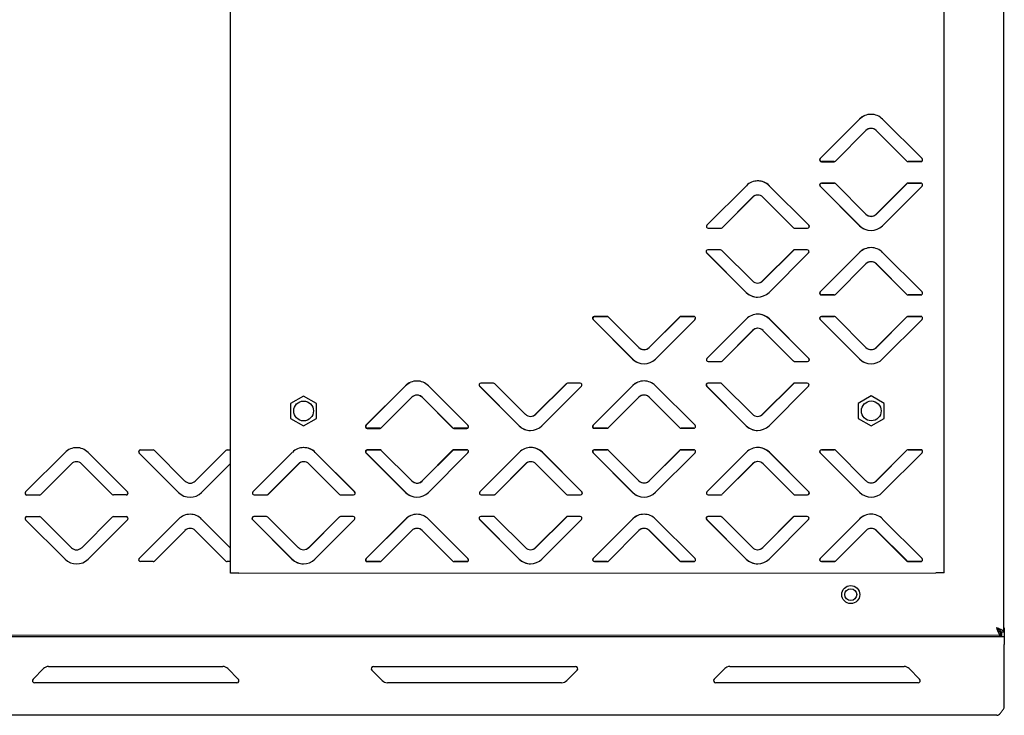
# Model space of a CAD drawing. Units: millimetres. Extents: x 0 to 4100, y 0 to 2871.
# Drawn here: x 2568 to 2841, y 1986 to 2179 of the extents above; entities that cross this region are included whole.
import ezdxf

# ---------------------------------------------------------------- set-up
doc = ezdxf.new("R2010")
doc.units = ezdxf.units.MM
doc.header["$LTSCALE"] = 10

msp = doc.modelspace()

# ---------------------------------------------------------------- linework, layer by layer
at = {"color": 7, "linetype": 'Continuous', "lineweight": 25}
for p, q in [((2841.01, 2009.33), (2840.93, 2362.19)), ((2626.45, 2025.71), (2626.39, 2345.71)), ((2824.45, 2025.76), (2824.39, 2345.76)), ((2800.94, 2151.74), (2789.98, 2140.78)), ((2790.03, 2140.8), (2800.99, 2151.77)), ((2818.28, 2140.78), (2807.31, 2151.74)), ((2794.23, 2140.07), (2802.71, 2148.56)), ((2805.54, 2148.56), (2814.03, 2140.07)), ((2814.08, 2140.1), (2805.59, 2148.59)), ((2790.34, 2139.92), (2793.87, 2139.92)), ((2793.92, 2139.95), (2790.39, 2139.95)), ((2814.39, 2139.93), (2817.92, 2139.93)), ((2817.97, 2139.95), (2814.44, 2139.95)), ((2793.87, 2133.97), (2790.34, 2133.97)), ((2790.39, 2133.95), (2793.92, 2133.95)), ((2802.72, 2125.34), (2794.23, 2133.83)), ((2814.03, 2133.83), (2805.55, 2125.34)), ((2805.6, 2125.32), (2814.08, 2133.81)), ((2817.92, 2133.98), (2814.39, 2133.98)), ((2814.44, 2133.95), (2817.97, 2133.95)), ((2769.55, 2133.26), (2758.59, 2122.3)), ((2775.86, 2133.26), (2786.83, 2122.3)), ((2786.88, 2122.3), (2775.91, 2133.26)), ((2789.98, 2133.12), (2800.95, 2122.16)), ((2801, 2122.13), (2790.03, 2133.09)), ((2807.32, 2122.16), (2818.28, 2133.13)), ((2771.27, 2130.08), (2762.78, 2121.59)), ((2762.83, 2121.59), (2771.32, 2130.08)), ((2774.15, 2130.08), (2782.64, 2121.59)), ((2758.94, 2121.44), (2762.48, 2121.44)), ((2782.99, 2121.45), (2786.53, 2121.45)), ((2758.49, 2114.59), (2769.46, 2103.63)), ((2769.51, 2103.63), (2758.54, 2114.59)), ((2762.38, 2115.44), (2758.84, 2115.44)), ((2771.22, 2106.81), (2762.73, 2115.3)), ((2782.54, 2115.3), (2774.05, 2106.81)), ((2774.1, 2106.81), (2782.59, 2115.3)), ((2775.82, 2103.63), (2786.78, 2114.59)), ((2786.43, 2115.45), (2782.89, 2115.45)), ((2800.95, 2114.74), (2789.99, 2103.78)), ((2790.04, 2103.8), (2801, 2114.77)), ((2818.28, 2103.78), (2807.32, 2114.74)), ((2794.23, 2103.07), (2802.72, 2111.56)), ((2805.55, 2111.56), (2814.04, 2103.07)), ((2814.09, 2103.1), (2805.6, 2111.59)), ((2790.34, 2102.92), (2793.88, 2102.92)), ((2793.93, 2102.95), (2790.39, 2102.95)), ((2814.39, 2102.93), (2817.93, 2102.93)), ((2817.98, 2102.95), (2814.44, 2102.95)), ((2726.99, 2096.11), (2737.96, 2085.14)), ((2738.01, 2085.12), (2727.04, 2096.08)), ((2730.88, 2096.96), (2727.35, 2096.96)), ((2727.4, 2096.93), (2730.93, 2096.94)), ((2739.73, 2088.33), (2731.23, 2096.81)), ((2751.04, 2096.82), (2742.55, 2088.33)), ((2742.6, 2088.3), (2751.09, 2096.79)), ((2744.32, 2085.15), (2755.29, 2096.11)), ((2754.93, 2096.97), (2751.4, 2096.97)), ((2751.45, 2096.94), (2754.98, 2096.94)), ((2769.56, 2096.26), (2758.59, 2085.3)), ((2775.87, 2096.26), (2786.84, 2085.3)), ((2786.89, 2085.3), (2775.92, 2096.26)), ((2789.99, 2096.12), (2800.96, 2085.16)), ((2801.01, 2085.13), (2790.04, 2096.09)), ((2793.88, 2096.97), (2790.35, 2096.97)), ((2790.4, 2096.95), (2793.93, 2096.95)), ((2802.73, 2088.34), (2794.23, 2096.83)), ((2814.04, 2096.83), (2805.55, 2088.34)), ((2805.6, 2088.32), (2814.09, 2096.81)), ((2807.32, 2085.16), (2818.29, 2096.13)), ((2817.93, 2096.98), (2814.4, 2096.98)), ((2814.45, 2096.95), (2817.98, 2096.95)), ((2771.28, 2093.08), (2762.79, 2084.59)), ((2762.84, 2084.59), (2771.33, 2093.08)), ((2774.15, 2093.08), (2782.64, 2084.59)), ((2758.95, 2084.44), (2762.48, 2084.44)), ((2783, 2084.45), (2786.53, 2084.45)), ((2674.96, 2077.72), (2664, 2066.75)), ((2664.05, 2066.77), (2675.01, 2077.74)), ((2692.29, 2066.76), (2681.32, 2077.72)), ((2695.5, 2077.57), (2706.46, 2066.61)), ((2706.51, 2066.61), (2695.55, 2077.57)), ((2699.39, 2078.43), (2695.85, 2078.43)), ((2708.23, 2069.79), (2699.74, 2078.28)), ((2719.55, 2078.29), (2711.06, 2069.8)), ((2711.11, 2069.8), (2719.6, 2078.29)), ((2712.83, 2066.61), (2723.79, 2077.58)), ((2723.44, 2078.43), (2719.9, 2078.43)), ((2737.96, 2077.73), (2727, 2066.76)), ((2727.05, 2066.79), (2738.01, 2077.76)), ((2755.29, 2066.77), (2744.32, 2077.73)), ((2758.5, 2077.59), (2769.46, 2066.63)), ((2769.51, 2066.63), (2758.55, 2077.59)), ((2762.39, 2078.44), (2758.85, 2078.44)), ((2771.23, 2069.81), (2762.74, 2078.3)), ((2782.55, 2078.3), (2774.06, 2069.81)), ((2774.11, 2069.81), (2782.6, 2078.3)), ((2775.83, 2066.63), (2786.79, 2077.59)), ((2786.44, 2078.45), (2782.9, 2078.45)), ((2646.69, 2074.87), (2643.09, 2072.8)), ((2650.29, 2072.8), (2646.69, 2074.87)), ((2668.24, 2066.04), (2676.73, 2074.53)), ((2679.56, 2074.54), (2688.05, 2066.05)), ((2688.1, 2066.07), (2679.61, 2074.56)), ((2731.24, 2066.06), (2739.73, 2074.55)), ((2742.56, 2074.55), (2751.05, 2066.06)), ((2751.1, 2066.09), (2742.61, 2074.57)), ((2804.19, 2074.91), (2800.59, 2072.83)), ((2807.79, 2072.83), (2804.19, 2074.91)), ((2643.09, 2072.8), (2643.09, 2068.64)), ((2650.29, 2068.64), (2650.29, 2072.8)), ((2800.59, 2072.83), (2800.59, 2068.67)), ((2807.79, 2068.67), (2807.79, 2072.83)), ((2643.09, 2068.64), (2646.69, 2066.56)), ((2646.69, 2066.56), (2650.29, 2068.64)), ((2800.59, 2068.67), (2804.19, 2066.59)), ((2804.19, 2066.59), (2807.79, 2068.67)), ((2664.35, 2065.9), (2667.89, 2065.9)), ((2667.94, 2065.92), (2664.4, 2065.92)), ((2688.4, 2065.9), (2691.94, 2065.9)), ((2691.99, 2065.93), (2688.45, 2065.93)), ((2727.35, 2065.91), (2730.89, 2065.91)), ((2730.94, 2065.94), (2727.4, 2065.93)), ((2751.4, 2065.91), (2754.94, 2065.92)), ((2754.99, 2065.94), (2751.45, 2065.94)), ((2601.4, 2059.91), (2604.94, 2059.91)), ((2625.45, 2059.91), (2626.45, 2059.91)), ((2667.89, 2059.95), (2664.35, 2059.95)), ((2664.4, 2059.92), (2667.94, 2059.92)), ((2691.94, 2059.95), (2688.4, 2059.95)), ((2688.45, 2059.93), (2691.99, 2059.93)), ((2730.89, 2059.96), (2727.35, 2059.96)), ((2727.4, 2059.93), (2730.94, 2059.94)), ((2739.73, 2051.33), (2731.24, 2059.81)), ((2751.05, 2059.82), (2742.56, 2051.33)), ((2754.94, 2059.97), (2751.4, 2059.97)), ((2751.45, 2059.94), (2754.99, 2059.94)), ((2793.89, 2059.97), (2790.35, 2059.97)), ((2790.4, 2059.95), (2793.94, 2059.95)), ((2802.73, 2051.34), (2794.24, 2059.83)), ((2814.05, 2059.83), (2805.56, 2051.34)), ((2817.94, 2059.98), (2814.4, 2059.98)), ((2814.45, 2059.95), (2817.99, 2059.95)), ((2569.55, 2048.25), (2580.51, 2059.22)), ((2586.88, 2059.22), (2597.85, 2048.26)), ((2612.02, 2048.09), (2601.05, 2059.05)), ((2605.29, 2059.76), (2613.78, 2051.27)), ((2616.61, 2051.28), (2625.1, 2059.77)), ((2643.56, 2059.24), (2632.6, 2048.27)), ((2649.88, 2059.24), (2660.85, 2048.27)), ((2660.9, 2048.28), (2649.93, 2059.24)), ((2664, 2059.09), (2674.97, 2048.13)), ((2675.02, 2048.11), (2664.05, 2059.07)), ((2676.73, 2051.31), (2668.24, 2059.8)), ((2688.05, 2059.81), (2679.56, 2051.31)), ((2679.61, 2051.29), (2688.1, 2059.78)), ((2681.33, 2048.13), (2692.29, 2059.1)), ((2706.56, 2059.25), (2695.6, 2048.28)), ((2712.88, 2059.25), (2723.85, 2048.29)), ((2723.9, 2048.29), (2712.93, 2059.25)), ((2727, 2059.11), (2737.97, 2048.14)), ((2738.02, 2048.12), (2727.05, 2059.08)), ((2742.61, 2051.3), (2751.1, 2059.79)), ((2744.33, 2048.15), (2755.29, 2059.11)), ((2769.56, 2059.26), (2758.6, 2048.3)), ((2775.88, 2059.26), (2786.85, 2048.3)), ((2786.9, 2048.3), (2775.93, 2059.26)), ((2790, 2059.12), (2800.97, 2048.16)), ((2801.02, 2048.13), (2790.05, 2059.09)), ((2805.61, 2051.32), (2814.1, 2059.81)), ((2807.33, 2048.16), (2818.29, 2059.13)), ((2582.28, 2056.04), (2573.8, 2047.55)), ((2593.6, 2047.55), (2585.11, 2056.04)), ((2626.45, 2056.16), (2618.38, 2048.09)), ((2645.28, 2056.05), (2636.8, 2047.56)), ((2636.85, 2047.56), (2645.33, 2056.06)), ((2648.16, 2056.06), (2656.65, 2047.57)), ((2708.28, 2056.07), (2699.8, 2047.58)), ((2699.85, 2047.58), (2708.33, 2056.07)), ((2711.16, 2056.07), (2719.65, 2047.58)), ((2771.28, 2056.08), (2762.8, 2047.59)), ((2762.85, 2047.59), (2771.33, 2056.08)), ((2774.16, 2056.08), (2782.65, 2047.59)), ((2573.44, 2047.4), (2569.91, 2047.4)), ((2597.49, 2047.41), (2593.96, 2047.41)), ((2632.96, 2047.42), (2636.49, 2047.42)), ((2657.01, 2047.42), (2660.54, 2047.42)), ((2695.96, 2047.43), (2699.49, 2047.43)), ((2720.01, 2047.43), (2723.54, 2047.44)), ((2758.96, 2047.44), (2762.49, 2047.44)), ((2783.01, 2047.45), (2786.54, 2047.45)), ((2569.91, 2041.4), (2573.44, 2041.4)), ((2573.8, 2041.26), (2582.29, 2032.77)), ((2585.12, 2032.77), (2593.6, 2041.26)), ((2593.96, 2041.41), (2597.49, 2041.41)), ((2601.06, 2029.76), (2612.02, 2040.73)), ((2618.38, 2040.73), (2626.45, 2032.66)), ((2636.39, 2041.42), (2632.86, 2041.41)), ((2645.24, 2032.78), (2636.75, 2041.27)), ((2656.55, 2041.27), (2648.07, 2032.78)), ((2648.12, 2032.78), (2656.6, 2041.27)), ((2660.44, 2041.42), (2656.91, 2041.42)), ((2674.97, 2040.72), (2664.01, 2029.75)), ((2664.06, 2029.77), (2675.02, 2040.74)), ((2692.3, 2029.76), (2681.33, 2040.72)), ((2699.39, 2041.43), (2695.86, 2041.43)), ((2708.24, 2032.79), (2699.75, 2041.28)), ((2719.55, 2041.29), (2711.07, 2032.8)), ((2711.12, 2032.8), (2719.6, 2041.29)), ((2723.44, 2041.43), (2719.91, 2041.43)), ((2737.97, 2040.73), (2727.01, 2029.76)), ((2727.06, 2029.79), (2738.02, 2040.76)), ((2755.3, 2029.77), (2744.33, 2040.73)), ((2762.39, 2041.44), (2758.86, 2041.44)), ((2771.24, 2032.81), (2762.75, 2041.3)), ((2782.55, 2041.3), (2774.07, 2032.81)), ((2774.12, 2032.81), (2782.6, 2041.3)), ((2786.44, 2041.45), (2782.91, 2041.45)), ((2800.97, 2040.74), (2790.01, 2029.78)), ((2790.06, 2029.8), (2801.02, 2040.77)), ((2818.3, 2029.78), (2807.33, 2040.74)), ((2580.52, 2029.59), (2569.55, 2040.55)), ((2597.85, 2040.55), (2586.88, 2029.59)), ((2632.5, 2040.56), (2643.47, 2029.6)), ((2643.52, 2029.6), (2632.55, 2040.56)), ((2649.83, 2029.6), (2660.8, 2040.57)), ((2695.5, 2040.57), (2706.47, 2029.61)), ((2706.52, 2029.61), (2695.55, 2040.57)), ((2712.83, 2029.61), (2723.8, 2040.58)), ((2758.5, 2040.59), (2769.47, 2029.63)), ((2769.52, 2029.63), (2758.55, 2040.59)), ((2775.83, 2029.63), (2786.8, 2040.59)), ((2613.79, 2037.55), (2605.3, 2029.06)), ((2625.11, 2029.06), (2616.62, 2037.55)), ((2668.25, 2029.04), (2676.74, 2037.53)), ((2679.57, 2037.54), (2688.06, 2029.05)), ((2688.11, 2029.07), (2679.62, 2037.56)), ((2731.25, 2029.06), (2739.74, 2037.55)), ((2742.57, 2037.55), (2751.06, 2029.06)), ((2751.11, 2029.09), (2742.62, 2037.57)), ((2794.25, 2029.07), (2802.74, 2037.56)), ((2805.57, 2037.56), (2814.06, 2029.07)), ((2814.11, 2029.1), (2805.62, 2037.59)), ((2604.95, 2028.91), (2601.41, 2028.91)), ((2626.45, 2028.91), (2625.46, 2028.91)), ((2664.36, 2028.9), (2667.9, 2028.9)), ((2667.95, 2028.92), (2664.41, 2028.92)), ((2688.41, 2028.9), (2691.95, 2028.9)), ((2692, 2028.93), (2688.46, 2028.93)), ((2727.36, 2028.91), (2730.9, 2028.91)), ((2730.95, 2028.94), (2727.41, 2028.93)), ((2751.41, 2028.91), (2754.95, 2028.92)), ((2755, 2028.94), (2751.46, 2028.94)), ((2790.36, 2028.92), (2793.9, 2028.92)), ((2793.95, 2028.95), (2790.41, 2028.95)), ((2814.41, 2028.93), (2817.95, 2028.93)), ((2818, 2028.95), (2814.46, 2028.95)), ((2628.75, 2025.71), (2626.45, 2025.71)), ((2628.75, 2025.71), (2822.15, 2025.76)), ((2824.45, 2025.76), (2822.15, 2025.76)), ((2841.1, 2008.05), (2074.31, 2008.05)), ((2840.14, 2008.46), (2075.28, 2008.3)), ((2839.9, 2009.87), (2839.9, 2009.35)), ((2839.9, 2008.05), (2839.9, 2008.46)), ((2840.14, 2008.46), (2840.14, 2009.26)), ((2841.01, 2009.33), (2840.21, 2009.33)), ((2840.3, 2009.34), (2840.3, 2008.05)), ((2841.01, 2010.52), (2841.1, 2010.52)), ((2841.1, 2010.52), (2841.1, 2008.05)), ((2841.1, 2008.05), (2841.1, 2005.95)), ((2841.1, 1988.35), (2841.1, 2005.95)), ((2575.93, 1999.8), (2624.28, 1999.8)), ((2666.05, 1999.8), (2722.16, 1999.8)), ((2764.93, 1999.8), (2813.28, 1999.8)), ((2571.63, 1996.32), (2574.52, 1999.21)), ((2625.69, 1999.21), (2628.58, 1996.32)), ((2668.52, 1995.89), (2665.63, 1998.78)), ((2722.58, 1998.78), (2719.69, 1995.89)), ((2760.63, 1996.32), (2763.52, 1999.21)), ((2814.69, 1999.21), (2817.58, 1996.32)), ((2628.16, 1995.3), (2572.05, 1995.3)), ((2718.28, 1995.3), (2669.93, 1995.3)), ((2817.16, 1995.3), (2761.05, 1995.3)), ((2839, 1986.25), (2055.2, 1986.25))]:
    msp.add_line(p, q, dxfattribs=at)
at = {"color": 7, "linetype": 'Continuous', "lineweight": 25, "flags": 128}
for points in [[(2802.13, 2152.6), (2801.68, 2152.33), (2800.99, 2151.77)], [(2817.97, 2139.95), (2818.12, 2139.98), (2818.17, 2140)], [(2818.17, 2133.91), (2818.12, 2133.93), (2817.97, 2133.95)], [(2801, 2122.13), (2801.68, 2121.57), (2802.14, 2121.31)], [(2802.14, 2115.6), (2801.68, 2115.33), (2801, 2114.77)], [(2817.98, 2102.95), (2818.13, 2102.98), (2818.18, 2103)], [(2755.18, 2096.9), (2755.13, 2096.92), (2754.98, 2096.94)], [(2818.18, 2096.91), (2818.13, 2096.93), (2817.98, 2096.95)], [(2738.01, 2085.12), (2738.69, 2084.56), (2739.15, 2084.29)], [(2801.01, 2085.13), (2801.69, 2084.57), (2802.15, 2084.31)], [(2676.15, 2078.57), (2675.69, 2078.3), (2675.01, 2077.74)], [(2739.15, 2078.58), (2738.69, 2078.31), (2738.01, 2077.76)], [(2691.99, 2065.93), (2692.13, 2065.95), (2692.19, 2065.97)], [(2754.99, 2065.94), (2755.13, 2065.96), (2755.19, 2065.98)], [(2692.19, 2059.89), (2692.13, 2059.91), (2691.99, 2059.93)], [(2755.19, 2059.9), (2755.13, 2059.92), (2754.99, 2059.94)], [(2818.19, 2059.91), (2818.13, 2059.93), (2817.99, 2059.95)], [(2675.02, 2048.11), (2675.7, 2047.55), (2676.15, 2047.28)], [(2738.02, 2048.12), (2738.7, 2047.56), (2739.15, 2047.29)], [(2801.02, 2048.13), (2801.7, 2047.57), (2802.15, 2047.31)], [(2676.15, 2041.57), (2675.7, 2041.3), (2675.02, 2040.74)], [(2739.15, 2041.58), (2738.7, 2041.31), (2738.02, 2040.76)], [(2802.15, 2041.6), (2801.7, 2041.33), (2801.02, 2040.77)], [(2692, 2028.93), (2692.14, 2028.95), (2692.19, 2028.97)], [(2755, 2028.94), (2755.14, 2028.96), (2755.19, 2028.98)], [(2818, 2028.95), (2818.14, 2028.98), (2818.19, 2029)]]:
    msp.add_lwpolyline(points, dxfattribs=at)
at = {"color": 7, "linetype": 'Continuous', "lineweight": 25}
for centre, radius in [((2646.69, 2070.72), 2.75), ((2804.19, 2070.75), 2.75), ((2798.5, 2019.75), 2.5), ((2798.5, 2019.75), 1.65)]:
    msp.add_circle(centre, radius, dxfattribs=at)
for centre, radius, start, end in [((2804.13, 2148.56), 4.5, 45.0122, 135.0122), ((2804.13, 2147.15), 2, 45.0122, 135.0122), ((2804.18, 2147.17), 2, 45.0122, 117.4945), ((2790.34, 2140.42), 0.5, 135.0122, 270.0122), ((2790.39, 2140.45), 0.5, 135.0122, 270.0122), ((2793.87, 2140.42), 0.5, 270.0122, 315.0122), ((2793.92, 2140.45), 0.5, 270.0122, 293.485), ((2814.39, 2140.43), 0.5, 225.0122, 270.0122), ((2814.44, 2140.45), 0.5, 225.0122, 270.0122), ((2817.92, 2140.43), 0.5, 270.0122, 45.0122), ((2772.73, 2130.08), 4.5, 45.0122, 135.0122), ((2772.68, 2130.08), 4.5, 45.0122, 91.6023), ((2790.34, 2133.47), 0.5, 90.0122, 225.0122), ((2790.39, 2133.45), 0.5, 90.0122, 225.0122), ((2793.87, 2133.47), 0.5, 45.0122, 90.0122), ((2793.92, 2133.45), 0.5, 66.5394, 90.0122), ((2814.39, 2133.48), 0.5, 90.0122, 135.0122), ((2814.44, 2133.45), 0.5, 90.0122, 135.0122), ((2817.92, 2133.48), 0.5, 315.0122, 90.0122), ((2772.68, 2128.67), 2, 91.2042, 135.0122), ((2772.73, 2128.67), 2, 45.0122, 135.0122), ((2804.13, 2126.75), 2, 225.0122, 315.0122), ((2804.18, 2126.73), 2, 242.5299, 315.0122), ((2758.94, 2121.94), 0.5, 135.0122, 270.0122), ((2762.43, 2121.94), 0.5, 274.691, 315.0122), ((2762.48, 2121.94), 0.5, 270.0122, 315.0122), ((2782.99, 2121.95), 0.5, 225.0122, 270.0122), ((2786.48, 2121.95), 0.5, 274.691, 45.0122), ((2786.53, 2121.95), 0.5, 270.0122, 45.0122), ((2804.13, 2125.34), 4.5, 225.0122, 315.0122), ((2758.84, 2114.94), 0.5, 90.0122, 225.0122), ((2758.89, 2114.94), 0.5, 90.0122, 225.0122), ((2762.38, 2114.94), 0.5, 45.0122, 90.0122), ((2782.89, 2114.95), 0.5, 90.0122, 135.0122), ((2782.94, 2114.95), 0.5, 90.0122, 135.0122), ((2786.43, 2114.95), 0.5, 315.0122, 90.0122), ((2804.14, 2111.56), 4.5, 45.0122, 135.0122), ((2804.14, 2110.15), 2, 45.0122, 135.0122), ((2804.19, 2110.17), 2, 45.0122, 117.4945), ((2772.64, 2108.22), 2, 225.0122, 315.0122), ((2772.69, 2108.22), 2, 269.296, 315.0122), ((2772.64, 2106.81), 4.5, 225.0122, 315.0122), ((2772.69, 2106.81), 4.5, 225.0122, 269.6939), ((2790.34, 2103.42), 0.5, 135.0122, 270.0122), ((2790.39, 2103.45), 0.5, 135.0122, 270.0122), ((2817.93, 2103.43), 0.5, 270.0122, 45.0122), ((2793.88, 2103.42), 0.5, 270.0122, 315.0122), ((2793.93, 2103.45), 0.5, 270.0122, 293.485), ((2814.39, 2103.43), 0.5, 225.0122, 270.0122), ((2814.44, 2103.45), 0.5, 225.0122, 270.0122), ((2727.35, 2096.46), 0.5, 90.0122, 225.0122), ((2727.4, 2096.43), 0.5, 90.0122, 225.0122), ((2730.88, 2096.46), 0.5, 45.0122, 90.0122), ((2730.93, 2096.44), 0.5, 66.5394, 90.0122), ((2751.4, 2096.47), 0.5, 90.0122, 135.0122), ((2751.45, 2096.44), 0.5, 90.0122, 135.0122), ((2754.93, 2096.47), 0.5, 315.0122, 90.0122), ((2772.74, 2093.08), 4.5, 45.0122, 135.0122), ((2772.69, 2093.08), 4.5, 45.0122, 91.6023), ((2790.35, 2096.47), 0.5, 90.0122, 225.0122), ((2790.4, 2096.45), 0.5, 90.0122, 225.0122), ((2793.88, 2096.47), 0.5, 45.0122, 90.0122), ((2793.93, 2096.45), 0.5, 66.5394, 90.0122), ((2814.4, 2096.48), 0.5, 90.0122, 135.0122), ((2814.45, 2096.45), 0.5, 90.0122, 135.0122), ((2817.93, 2096.48), 0.5, 315.0122, 90.0122), ((2772.69, 2091.67), 2, 91.2042, 135.0122), ((2772.74, 2091.67), 2, 45.0122, 135.0122), ((2741.14, 2089.74), 2, 225.0122, 315.0122), ((2741.19, 2089.72), 2, 242.5299, 315.0122), ((2804.14, 2089.75), 2, 225.0122, 315.0122), ((2804.19, 2089.73), 2, 242.5299, 315.0122), ((2741.14, 2088.33), 4.5, 225.0122, 315.0122), ((2758.95, 2084.94), 0.5, 135.0122, 270.0122), ((2762.43, 2084.94), 0.5, 274.691, 315.0122), ((2762.48, 2084.94), 0.5, 270.0122, 315.0122), ((2783, 2084.95), 0.5, 225.0122, 270.0122), ((2786.48, 2084.95), 0.5, 274.691, 45.0122), ((2786.53, 2084.95), 0.5, 270.0122, 45.0122), ((2804.14, 2088.34), 4.5, 225.0122, 315.0122), ((2678.14, 2074.54), 4.5, 45.0122, 135.0122), ((2741.14, 2074.55), 4.5, 45.0122, 135.0122), ((2695.85, 2077.93), 0.5, 90.0122, 225.0122), ((2695.9, 2077.93), 0.5, 90.0122, 225.0122), ((2699.39, 2077.93), 0.5, 45.0122, 90.0122), ((2719.9, 2077.93), 0.5, 90.0122, 135.0122), ((2719.95, 2077.93), 0.5, 90.0122, 135.0122), ((2723.44, 2077.93), 0.5, 315.0122, 90.0122), ((2758.85, 2077.94), 0.5, 90.0122, 225.0122), ((2758.9, 2077.94), 0.5, 90.0122, 225.0122), ((2762.39, 2077.94), 0.5, 45.0122, 90.0122), ((2782.9, 2077.95), 0.5, 90.0122, 135.0122), ((2782.95, 2077.95), 0.5, 90.0122, 135.0122), ((2786.44, 2077.95), 0.5, 315.0122, 90.0122), ((2678.14, 2073.12), 2, 45.0122, 135.0122), ((2678.19, 2073.15), 2, 45.0122, 117.4945), ((2741.14, 2073.13), 2, 45.0122, 135.0122), ((2741.19, 2073.16), 2, 45.0122, 117.4945), ((2709.64, 2071.21), 2, 225.0122, 315.0122), ((2709.69, 2071.21), 2, 269.296, 315.0122), ((2772.64, 2071.22), 2, 225.0122, 315.0122), ((2772.69, 2071.22), 2, 269.296, 315.0122), ((2664.35, 2066.4), 0.5, 135.0122, 270.0122), ((2664.4, 2066.42), 0.5, 135.0122, 270.0122), ((2667.89, 2066.4), 0.5, 270.0122, 315.0122), ((2667.94, 2066.42), 0.5, 270.0122, 293.485), ((2688.4, 2066.4), 0.5, 225.0122, 270.0122), ((2688.45, 2066.43), 0.5, 225.0122, 270.0122), ((2691.94, 2066.4), 0.5, 270.0122, 45.0122), ((2709.64, 2069.8), 4.5, 225.0122, 315.0122), ((2709.69, 2069.8), 4.5, 225.0122, 269.6939), ((2727.35, 2066.41), 0.5, 135.0122, 270.0122), ((2727.4, 2066.43), 0.5, 135.0122, 270.0122), ((2730.89, 2066.41), 0.5, 270.0122, 315.0122), ((2730.94, 2066.44), 0.5, 270.0122, 293.485), ((2751.4, 2066.41), 0.5, 225.0122, 270.0122), ((2751.45, 2066.44), 0.5, 225.0122, 270.0122), ((2754.94, 2066.42), 0.5, 270.0122, 45.0122), ((2772.64, 2069.81), 4.5, 225.0122, 315.0122), ((2772.69, 2069.81), 4.5, 225.0122, 269.6939), ((2583.7, 2056.04), 4.5, 45.0122, 135.0122), ((2601.4, 2059.41), 0.5, 90.0122, 225.0122), ((2604.94, 2059.41), 0.5, 45.0122, 90.0122), ((2625.45, 2059.41), 0.5, 90.0122, 135.0122), ((2646.75, 2056.06), 4.5, 45.0122, 135.0122), ((2646.7, 2056.05), 4.5, 45.0122, 91.6023), ((2664.35, 2059.45), 0.5, 90.0122, 225.0122), ((2664.4, 2059.42), 0.5, 90.0122, 225.0122), ((2667.89, 2059.45), 0.5, 45.0122, 90.0122), ((2667.94, 2059.42), 0.5, 66.5394, 90.0122), ((2688.4, 2059.45), 0.5, 90.0122, 135.0122), ((2688.45, 2059.43), 0.5, 90.0122, 135.0122), ((2691.94, 2059.45), 0.5, 315.0122, 90.0122), ((2709.75, 2056.07), 4.5, 45.0122, 135.0122), ((2709.7, 2056.07), 4.5, 45.0122, 91.6023), ((2727.35, 2059.46), 0.5, 90.0122, 225.0122), ((2727.4, 2059.43), 0.5, 90.0122, 225.0122), ((2730.89, 2059.46), 0.5, 45.0122, 90.0122), ((2730.94, 2059.44), 0.5, 66.5394, 90.0122), ((2751.4, 2059.47), 0.5, 90.0122, 135.0122), ((2751.45, 2059.44), 0.5, 90.0122, 135.0122), ((2754.94, 2059.47), 0.5, 315.0122, 90.0122), ((2772.75, 2056.08), 4.5, 45.0122, 135.0122), ((2772.7, 2056.08), 4.5, 45.0122, 91.6023), ((2790.35, 2059.47), 0.5, 90.0122, 225.0122), ((2790.4, 2059.45), 0.5, 90.0122, 225.0122), ((2793.89, 2059.47), 0.5, 45.0122, 90.0122), ((2793.94, 2059.45), 0.5, 66.5394, 90.0122), ((2814.4, 2059.48), 0.5, 90.0122, 135.0122), ((2814.45, 2059.45), 0.5, 90.0122, 135.0122), ((2817.94, 2059.48), 0.5, 315.0122, 90.0122), ((2583.7, 2054.63), 2, 45.0122, 135.0122), ((2646.7, 2054.64), 2, 91.2042, 135.0122), ((2646.75, 2054.64), 2, 45.0122, 135.0122), ((2709.7, 2054.65), 2, 91.2042, 135.0122), ((2709.75, 2054.65), 2, 45.0122, 135.0122), ((2772.7, 2054.67), 2, 91.2042, 135.0122), ((2772.75, 2054.67), 2, 45.0122, 135.0122), ((2615.2, 2052.69), 2, 225.0122, 315.0122), ((2678.15, 2052.73), 2, 225.0122, 315.0122), ((2678.2, 2052.7), 2, 242.5299, 315.0122), ((2741.15, 2052.74), 2, 225.0122, 315.0122), ((2741.2, 2052.72), 2, 242.5299, 315.0122), ((2804.15, 2052.75), 2, 225.0122, 315.0122), ((2804.2, 2052.73), 2, 242.5299, 315.0122), ((2569.91, 2047.9), 0.5, 135.0122, 270.0122), ((2573.44, 2047.9), 0.5, 270.0122, 315.0122), ((2593.96, 2047.91), 0.5, 225.0122, 270.0122), ((2597.49, 2047.91), 0.5, 270.0122, 45.0122), ((2615.2, 2051.27), 4.5, 225.0122, 315.0122), ((2632.96, 2047.92), 0.5, 135.0122, 270.0122), ((2636.44, 2047.92), 0.5, 274.691, 315.0122), ((2636.49, 2047.92), 0.5, 270.0122, 315.0122), ((2657.01, 2047.92), 0.5, 225.0122, 270.0122), ((2660.49, 2047.92), 0.5, 274.691, 45.0122), ((2660.54, 2047.92), 0.5, 270.0122, 45.0122), ((2678.15, 2051.31), 4.5, 225.0122, 315.0122), ((2695.96, 2047.93), 0.5, 135.0122, 270.0122), ((2699.44, 2047.93), 0.5, 274.691, 315.0122), ((2699.49, 2047.93), 0.5, 270.0122, 315.0122), ((2720.01, 2047.93), 0.5, 225.0122, 270.0122), ((2723.49, 2047.93), 0.5, 274.691, 45.0122), ((2723.54, 2047.94), 0.5, 270.0122, 45.0122), ((2741.15, 2051.33), 4.5, 225.0122, 315.0122), ((2758.96, 2047.94), 0.5, 135.0122, 270.0122), ((2762.44, 2047.94), 0.5, 274.691, 315.0122), ((2762.49, 2047.94), 0.5, 270.0122, 315.0122), ((2783.01, 2047.95), 0.5, 225.0122, 270.0122), ((2786.49, 2047.95), 0.5, 274.691, 45.0122), ((2786.54, 2047.95), 0.5, 270.0122, 45.0122), ((2804.15, 2051.34), 4.5, 225.0122, 315.0122), ((2569.91, 2040.9), 0.5, 90.0122, 225.0122), ((2573.44, 2040.9), 0.5, 45.0122, 90.0122), ((2593.96, 2040.91), 0.5, 90.0122, 135.0122), ((2597.49, 2040.91), 0.5, 315.0122, 90.0122), ((2615.2, 2037.55), 4.5, 45.0122, 135.0122), ((2632.86, 2040.91), 0.5, 90.0122, 225.0122), ((2632.91, 2040.91), 0.5, 90.0122, 225.0122), ((2636.39, 2040.92), 0.5, 45.0122, 90.0122), ((2656.91, 2040.92), 0.5, 90.0122, 135.0122), ((2656.96, 2040.92), 0.5, 90.0122, 135.0122), ((2660.44, 2040.92), 0.5, 315.0122, 90.0122), ((2678.15, 2037.54), 4.5, 45.0122, 135.0122), ((2695.86, 2040.93), 0.5, 90.0122, 225.0122), ((2695.91, 2040.93), 0.5, 90.0122, 225.0122), ((2699.39, 2040.93), 0.5, 45.0122, 90.0122), ((2719.91, 2040.93), 0.5, 90.0122, 135.0122), ((2719.96, 2040.93), 0.5, 90.0122, 135.0122), ((2723.44, 2040.93), 0.5, 315.0122, 90.0122), ((2741.15, 2037.55), 4.5, 45.0122, 135.0122), ((2758.86, 2040.94), 0.5, 90.0122, 225.0122), ((2758.91, 2040.94), 0.5, 90.0122, 225.0122), ((2762.39, 2040.94), 0.5, 45.0122, 90.0122), ((2782.91, 2040.95), 0.5, 90.0122, 135.0122), ((2782.96, 2040.95), 0.5, 90.0122, 135.0122), ((2786.44, 2040.95), 0.5, 315.0122, 90.0122), ((2804.15, 2037.56), 4.5, 45.0122, 135.0122), ((2615.2, 2036.13), 2, 45.0122, 135.0122), ((2678.15, 2036.12), 2, 45.0122, 135.0122), ((2678.2, 2036.15), 2, 45.0122, 117.4945), ((2741.15, 2036.13), 2, 45.0122, 135.0122), ((2741.2, 2036.16), 2, 45.0122, 117.4945), ((2804.15, 2036.15), 2, 45.0122, 135.0122), ((2804.2, 2036.17), 2, 45.0122, 117.4945), ((2583.7, 2034.18), 2, 225.0122, 315.0122), ((2646.65, 2034.2), 2, 225.0122, 315.0122), ((2646.7, 2034.2), 2, 269.296, 315.0122), ((2709.65, 2034.21), 2, 225.0122, 315.0122), ((2709.7, 2034.21), 2, 269.296, 315.0122), ((2772.65, 2034.22), 2, 225.0122, 315.0122), ((2772.7, 2034.22), 2, 269.296, 315.0122), ((2601.41, 2029.41), 0.5, 135.0122, 270.0122), ((2664.41, 2029.42), 0.5, 135.0122, 270.0122), ((2727.36, 2029.41), 0.5, 135.0122, 270.0122), ((2727.41, 2029.43), 0.5, 135.0122, 270.0122), ((2754.95, 2029.42), 0.5, 270.0122, 45.0122), ((2790.36, 2029.42), 0.5, 135.0122, 270.0122), ((2790.41, 2029.45), 0.5, 135.0122, 270.0122), ((2817.95, 2029.43), 0.5, 270.0122, 45.0122), ((2583.7, 2032.77), 4.5, 225.0122, 315.0122), ((2604.95, 2029.41), 0.5, 270.0122, 315.0122), ((2625.46, 2029.41), 0.5, 225.0122, 270.0122), ((2646.65, 2032.78), 4.5, 225.0122, 315.0122), ((2646.7, 2032.78), 4.5, 225.0122, 269.6939), ((2664.36, 2029.4), 0.5, 135.0122, 270.0122), ((2667.9, 2029.4), 0.5, 270.0122, 315.0122), ((2667.95, 2029.42), 0.5, 270.0122, 293.485), ((2688.41, 2029.4), 0.5, 225.0122, 270.0122), ((2688.46, 2029.43), 0.5, 225.0122, 270.0122), ((2691.95, 2029.4), 0.5, 270.0122, 45.0122), ((2709.65, 2032.8), 4.5, 225.0122, 315.0122), ((2709.7, 2032.8), 4.5, 225.0122, 269.6939), ((2730.9, 2029.41), 0.5, 270.0122, 315.0122), ((2730.95, 2029.44), 0.5, 270.0122, 293.485), ((2751.41, 2029.41), 0.5, 225.0122, 270.0122), ((2751.46, 2029.44), 0.5, 225.0122, 270.0122), ((2772.65, 2032.81), 4.5, 225.0122, 315.0122), ((2772.7, 2032.81), 4.5, 225.0122, 269.6939), ((2793.9, 2029.42), 0.5, 270.0122, 315.0122), ((2793.95, 2029.45), 0.5, 270.0122, 293.485), ((2814.41, 2029.43), 0.5, 225.0122, 270.0122), ((2814.46, 2029.45), 0.5, 225.0122, 270.0122), ((2575.93, 1997.8), 2, 90, 135), ((2624.28, 1997.8), 2, 45, 90), ((2666.05, 1999.2), 0.6, 90, 225), ((2722.16, 1999.2), 0.6, 315, 90), ((2764.93, 1997.8), 2, 90, 135), ((2813.28, 1997.8), 2, 45, 90), ((2572.05, 1995.9), 0.6, 135, 270), ((2628.16, 1995.9), 0.6, 270, 45), ((2669.93, 1997.3), 2, 225, 270), ((2718.28, 1997.3), 2, 270, 315), ((2761.05, 1995.9), 0.6, 135, 270), ((2817.16, 1995.9), 0.6, 270, 45)]:
    msp.add_arc(centre, radius, start, end, dxfattribs=at)
for points, knots in [([(2838.91, 2010.56), (2839, 2010.31), (2839.19, 2009.8), (2839.47, 2009.14), (2839.75, 2008.67), (2839.98, 2008.48), (2840.1, 2008.46), (2840.14, 2008.46)], [0, 0, 0, 0, 0.229149, 0.458377, 0.687605, 0.916833, 1, 1, 1, 1]), ([(2841.01, 2009.33), (2841, 2009.38), (2840.99, 2009.47), (2840.88, 2009.61), (2840.72, 2009.75), (2840.5, 2009.89), (2840.22, 2010.03), (2839.9, 2010.17), (2839.55, 2010.32), (2839.26, 2010.43), (2839.04, 2010.51), (2838.95, 2010.54), (2838.91, 2010.56)], [0, 0, 0, 0, 0.1129672, 0.2292079, 0.3422128, 0.4584945, 0.5714996, 0.6877815, 0.8007865, 0.9170683, 0.958457, 1, 1, 1, 1]), ([(2840.21, 2009.33), (2840.2, 2009.38), (2840.19, 2009.48), (2840.12, 2009.64), (2839.99, 2009.79), (2839.83, 2009.94), (2839.63, 2010.1), (2839.41, 2010.25), (2839.16, 2010.41), (2838.99, 2010.51), (2838.91, 2010.56)], [0, 0, 0, 0, 0.123619, 0.250818, 0.374513, 0.501795, 0.625491, 0.752773, 0.874673, 1, 1, 1, 1]), ([(2838.91, 2010.56), (2839.01, 2010.39), (2839.22, 2010.05), (2839.52, 2009.62), (2839.83, 2009.32), (2840.04, 2009.28), (2840.14, 2009.26)], [0, 0, 0, 0, 0.250812, 0.501782, 0.752753, 1, 1, 1, 1])]:
    msp.add_open_spline(points, degree=3, knots=knots, dxfattribs=at)
msp.add_open_spline([(2839, 1986.25), (2839.18, 1986.28), (2839.53, 1986.34), (2840.05, 1986.83), (2840.58, 1987.52), (2840.93, 1988.07), (2841.1, 1988.35)], degree=3, dxfattribs=at)

doc.saveas('drawing.dxf')
